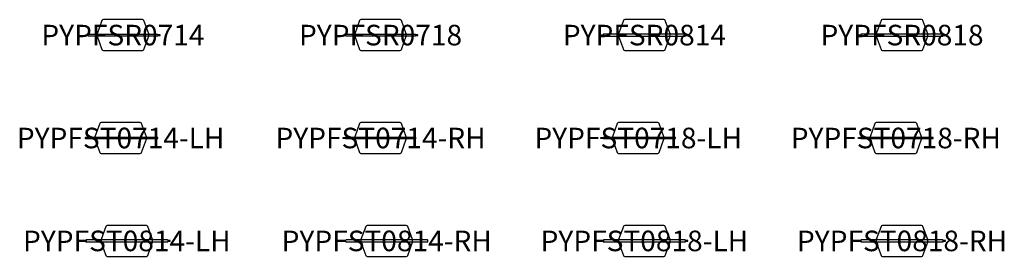
# Model space of a CAD drawing. Units: millimetres. Extents: x -640 to 8914, y -150 to 2150.
import ezdxf
from ezdxf.enums import TextEntityAlignment as Align

# ---------------------------------------------------------------- set-up
doc = ezdxf.new("R2010")
doc.units = ezdxf.units.MM
doc.header["$MEASUREMENT"] = 0
doc.layers.add('(Senator) Furniture 2D', color=7, linetype='Continuous')
doc.layers.add('(Senator) Furniture Text', color=6, linetype='Continuous')
doc.styles.add('Senator', font='swiss.ttf', dxfattribs={"height": 200})

# ---------------------------------------------------------------- blocks, each defined once
blk = doc.blocks.new('PYPFSR0714 2D')
at = {"layer": '(Senator) Furniture 2D'}
blk.add_lwpolyline([(612, 12), (565.2, 140.6, 0.316685), (551.8, 150), (172.2, 150, 0.316685), (158.8, 140.6), (112, 12), (112, -12), (158.8, -140.6, 0.316685), (172.2, -150), (551.8, -150, 0.316685), (565.2, -140.6), (612, -12), (612, 12)], format="xyb", dxfattribs=at)
for points in [[(22, -3.7), (0, -3.7), (0, 3.7), (22, 3.7)], [(702, -3.7), (724, -3.7), (724, 3.7), (702, 3.7)]]:
    blk.add_lwpolyline(points, dxfattribs=at)
at = {"layer": '(Senator) Furniture 2D', "elevation": 0}
blk.add_lwpolyline([(362, -9), (27, -9, -0.413504), (22, -4), (22, 4, -0.41421), (27, 9), (362, 9), (697, 9, -0.41421), (702, 4), (702, -4, -0.413504), (697, -9)], format="xyb", close=True, dxfattribs=at)
at = {"layer": '(Senator) Furniture Text', "style": 'Senator', "flags": 8}
blk.add_attdef('CODE(SENATOR)', text='', height=200, dxfattribs=at).set_placement((362, 0), align=Align.MIDDLE_CENTER)
blk = doc.blocks.new('PYPFSR0718 2D')
at = {"layer": '(Senator) Furniture 2D'}
blk.add_lwpolyline([(612, 12), (565.2, 140.6, 0.316685), (551.8, 150), (172.2, 150, 0.316685), (158.8, 140.6), (112, 12), (112, -12), (158.8, -140.6, 0.316685), (172.2, -150), (551.8, -150, 0.316685), (565.2, -140.6), (612, -12), (612, 12)], format="xyb", dxfattribs=at)
for points in [[(22, -3.7), (0, -3.7), (0, 3.7), (22, 3.7)], [(702, -3.7), (724, -3.7), (724, 3.7), (702, 3.7)]]:
    blk.add_lwpolyline(points, dxfattribs=at)
at = {"layer": '(Senator) Furniture 2D', "elevation": 0}
blk.add_lwpolyline([(362, -9), (27, -9, -0.413504), (22, -4), (22, 4, -0.41421), (27, 9), (362, 9), (697, 9, -0.41421), (702, 4), (702, -4, -0.413504), (697, -9)], format="xyb", close=True, dxfattribs=at)
at = {"layer": '(Senator) Furniture Text', "style": 'Senator', "flags": 8}
blk.add_attdef('CODE(SENATOR)', text='', height=200, dxfattribs=at).set_placement((362, 0), align=Align.MIDDLE_CENTER)
blk = doc.blocks.new('PYPFSR0814 2D')
at = {"layer": '(Senator) Furniture 2D'}
blk.add_lwpolyline([(672, 12), (625.2, 140.6, 0.316685), (611.8, 150), (232.2, 150, 0.316685), (218.8, 140.6), (172, 12), (172, -12), (218.8, -140.6, 0.316685), (232.2, -150), (611.8, -150, 0.316685), (625.2, -140.6), (672, -12), (672, 12)], format="xyb", dxfattribs=at)
for points in [[(22, -3.7), (0, -3.7), (0, 3.7), (22, 3.7)], [(822, -3.7), (844, -3.7), (844, 3.7), (822, 3.7)]]:
    blk.add_lwpolyline(points, dxfattribs=at)
blk.add_lwpolyline([(422, 9), (27, 9, 0.41421), (22, 4), (22, -4, 0.413504), (27, -9), (422, -9), (817, -9, 0.413504), (822, -4), (822, 4, 0.41421), (817, 9)], format="xyb", close=True, dxfattribs=at)
at = {"layer": '(Senator) Furniture Text', "style": 'Senator', "flags": 8}
blk.add_attdef('CODE(SENATOR)', text='', height=200, dxfattribs=at).set_placement((422, 0), align=Align.MIDDLE_CENTER)
blk = doc.blocks.new('PYPFSR0818 2D')
at = {"layer": '(Senator) Furniture 2D'}
blk.add_lwpolyline([(672, 12), (625.2, 140.6, 0.316685), (611.8, 150), (232.2, 150, 0.316685), (218.8, 140.6), (172, 12), (172, -12), (218.8, -140.6, 0.316685), (232.2, -150), (611.8, -150, 0.316685), (625.2, -140.6), (672, -12), (672, 12)], format="xyb", dxfattribs=at)
for points in [[(22, -3.7), (0, -3.7), (0, 3.7), (22, 3.7)], [(822, -3.7), (844, -3.7), (844, 3.7), (822, 3.7)]]:
    blk.add_lwpolyline(points, dxfattribs=at)
blk.add_lwpolyline([(422, 9), (27, 9, 0.41421), (22, 4), (22, -4, 0.413504), (27, -9), (422, -9), (817, -9, 0.413504), (822, -4), (822, 4, 0.41421), (817, 9)], format="xyb", close=True, dxfattribs=at)
at = {"layer": '(Senator) Furniture Text', "style": 'Senator', "flags": 8}
blk.add_attdef('CODE(SENATOR)', text='', height=200, dxfattribs=at).set_placement((422, 0), align=Align.MIDDLE_CENTER)
blk = doc.blocks.new('PYPFST0714_LH 2D')
at = {"layer": '(Senator) Furniture 2D'}
blk.add_lwpolyline([(590, 12), (543.2, 140.6, 0.316685), (529.8, 150), (150.2, 150, 0.316685), (136.8, 140.6), (90, 12), (90, -12), (136.8, -140.6, 0.316685), (150.2, -150), (529.8, -150, 0.316685), (543.2, -140.6), (590, -12), (590, 12)], format="xyb", dxfattribs=at)
blk.add_lwpolyline([(340, -9), (5, -9, -0.413504), (0, -4), (0, 4, -0.41421), (5, 9), (340, 9), (675, 9, -0.41421), (680, 4), (680, -4, -0.413504), (675, -9)], format="xyb", close=True, dxfattribs=at)
at = {"layer": '(Senator) Furniture 2D', "elevation": 0}
blk.add_lwpolyline([(680, -3.7), (702, -3.7), (702, 3.8), (680, 3.8)], dxfattribs=at)
at = {"layer": '(Senator) Furniture Text', "style": 'Senator', "flags": 8}
blk.add_attdef('CODE(SENATOR)', text='', height=200, dxfattribs=at).set_placement((340, 0, 0), align=Align.MIDDLE_CENTER)
blk = doc.blocks.new('PYPFST0714_RH 2D')
at = {"layer": '(Senator) Furniture 2D', "elevation": 0}
blk.add_lwpolyline([(612, 12), (565.2, 140.6, 0.316685), (551.8, 150), (172.2, 150, 0.316685), (158.8, 140.6), (112, 12), (112, -12), (158.8, -140.6, 0.316685), (172.2, -150), (551.8, -150, 0.316685), (565.2, -140.6), (612, -12), (612, 12)], format="xyb", dxfattribs=at)
at = {"layer": '(Senator) Furniture 2D'}
blk.add_lwpolyline([(22, -3.7), (0, -3.7), (0, 3.7), (22, 3.7)], dxfattribs=at)
at = {"layer": '(Senator) Furniture 2D', "elevation": 0}
blk.add_lwpolyline([(362, -9), (27, -9, -0.413504), (22, -4), (22, 4, -0.41421), (27, 9), (362, 9), (697, 9, -0.41421), (702, 4), (702, -4, -0.413504), (697, -9)], format="xyb", close=True, dxfattribs=at)
at = {"layer": '(Senator) Furniture Text', "style": 'Senator', "flags": 8}
blk.add_attdef('CODE(SENATOR)', text='', height=200, dxfattribs=at).set_placement((362, 0), align=Align.MIDDLE_CENTER)
blk = doc.blocks.new('PYPFST0718_LH 2D')
at = {"layer": '(Senator) Furniture 2D', "elevation": 0}
blk.add_lwpolyline([(612, 12), (565.2, 140.6, 0.316685), (551.8, 150), (172.2, 150, 0.316685), (158.8, 140.6), (112, 12), (112, -12), (158.8, -140.6, 0.316685), (172.2, -150), (551.8, -150, 0.316685), (565.2, -140.6), (612, -12), (612, 12)], format="xyb", dxfattribs=at)
at = {"layer": '(Senator) Furniture 2D'}
for points in [[(22, -3.7), (0, -3.7), (0, 3.7), (22, 3.7)], [(702, -3.7), (724, -3.7), (724, 3.7), (702, 3.7)]]:
    blk.add_lwpolyline(points, dxfattribs=at)
at = {"layer": '(Senator) Furniture 2D', "elevation": 0}
blk.add_lwpolyline([(362, -9), (27, -9, -0.413504), (22, -4), (22, 4, -0.41421), (27, 9), (362, 9), (697, 9, -0.41421), (702, 4), (702, -4, -0.413504), (697, -9)], format="xyb", close=True, dxfattribs=at)
at = {"layer": '(Senator) Furniture Text', "style": 'Senator', "flags": 8}
blk.add_attdef('CODE(SENATOR)', text='', height=200, dxfattribs=at).set_placement((362, 0), align=Align.MIDDLE_CENTER)
blk = doc.blocks.new('PYPFST0718_RH 2D')
at = {"layer": '(Senator) Furniture 2D', "elevation": 0}
blk.add_lwpolyline([(612, 12), (565.2, 140.6, 0.316685), (551.8, 150), (172.2, 150, 0.316685), (158.8, 140.6), (112, 12), (112, -12), (158.8, -140.6, 0.316685), (172.2, -150), (551.8, -150, 0.316685), (565.2, -140.6), (612, -12), (612, 12)], format="xyb", dxfattribs=at)
at = {"layer": '(Senator) Furniture 2D'}
for points in [[(22, -3.7), (0, -3.7), (0, 3.7), (22, 3.7)], [(702, -3.7), (724, -3.7), (724, 3.7), (702, 3.7)]]:
    blk.add_lwpolyline(points, dxfattribs=at)
at = {"layer": '(Senator) Furniture 2D', "elevation": 0}
blk.add_lwpolyline([(362, -9), (27, -9, -0.413504), (22, -4), (22, 4, -0.41421), (27, 9), (362, 9), (697, 9, -0.41421), (702, 4), (702, -4, -0.413504), (697, -9)], format="xyb", close=True, dxfattribs=at)
at = {"layer": '(Senator) Furniture Text', "style": 'Senator', "flags": 8}
blk.add_attdef('CODE(SENATOR)', text='', height=200, dxfattribs=at).set_placement((362, 0), align=Align.MIDDLE_CENTER)
blk = doc.blocks.new('PYPFST0814_LH 2D')
at = {"layer": '(Senator) Furniture 2D'}
blk.add_lwpolyline([(650, 12), (603.2, 140.6, 0.316685), (589.8, 150), (210.2, 150, 0.316685), (196.8, 140.6), (150, 12), (150, -12), (196.8, -140.6, 0.316685), (210.2, -150), (589.8, -150, 0.316685), (603.2, -140.6), (650, -12), (650, 12)], format="xyb", dxfattribs=at)
blk.add_lwpolyline([(400, 9), (5, 9, 0.41421), (0, 4), (0, -4, 0.413504), (5, -9), (400, -9), (795, -9, 0.413504), (800, -4), (800, 4, 0.41421), (795, 9)], format="xyb", close=True, dxfattribs=at)
blk.add_lwpolyline([(800, -3.7), (822, -3.7), (822, 3.8), (800, 3.8)], dxfattribs=at)
at = {"layer": '(Senator) Furniture Text', "style": 'Senator', "flags": 8}
blk.add_attdef('CODE(SENATOR)', text='', height=200, dxfattribs=at).set_placement((400, 0), align=Align.MIDDLE_CENTER)
blk = doc.blocks.new('PYPFST0814_RH 2D')
at = {"layer": '(Senator) Furniture 2D'}
blk.add_lwpolyline([(672, 12), (625.2, 140.6, 0.316685), (611.8, 150), (232.2, 150, 0.316685), (218.8, 140.6), (172, 12), (172, -12), (218.8, -140.6, 0.316685), (232.2, -150), (611.8, -150, 0.316685), (625.2, -140.6), (672, -12), (672, 12)], format="xyb", dxfattribs=at)
blk.add_lwpolyline([(22, -3.7), (0, -3.7), (0, 3.7), (22, 3.7)], dxfattribs=at)
blk.add_lwpolyline([(422, 9), (27, 9, 0.41421), (22, 4), (22, -4, 0.413504), (27, -9), (422, -9), (817, -9, 0.413504), (822, -4), (822, 4, 0.41421), (817, 9)], format="xyb", close=True, dxfattribs=at)
at = {"layer": '(Senator) Furniture Text', "style": 'Senator', "flags": 8}
blk.add_attdef('CODE(SENATOR)', text='', height=200, dxfattribs=at).set_placement((422, 0), align=Align.MIDDLE_CENTER)
blk = doc.blocks.new('PYPFST0818_LH 2D')
at = {"layer": '(Senator) Furniture 2D'}
blk.add_lwpolyline([(672, 12), (625.2, 140.6, 0.316685), (611.8, 150), (232.2, 150, 0.316685), (218.8, 140.6), (172, 12), (172, -12), (218.8, -140.6, 0.316685), (232.2, -150), (611.8, -150, 0.316685), (625.2, -140.6), (672, -12), (672, 12)], format="xyb", dxfattribs=at)
for points in [[(22, -3.7), (0, -3.7), (0, 3.7), (22, 3.7)], [(822, -3.7), (844, -3.7), (844, 3.7), (822, 3.7)]]:
    blk.add_lwpolyline(points, dxfattribs=at)
blk.add_lwpolyline([(422, 9), (27, 9, 0.41421), (22, 4), (22, -4, 0.413504), (27, -9), (422, -9), (817, -9, 0.413504), (822, -4), (822, 4, 0.41421), (817, 9)], format="xyb", close=True, dxfattribs=at)
at = {"layer": '(Senator) Furniture Text', "style": 'Senator', "flags": 8}
blk.add_attdef('CODE(SENATOR)', text='', height=200, dxfattribs=at).set_placement((422, 0), align=Align.MIDDLE_CENTER)
blk = doc.blocks.new('PYPFST0818_RH 2D')
at = {"layer": '(Senator) Furniture 2D'}
blk.add_lwpolyline([(672, 12), (625.2, 140.6, 0.316685), (611.8, 150), (232.2, 150, 0.316685), (218.8, 140.6), (172, 12), (172, -12), (218.8, -140.6, 0.316685), (232.2, -150), (611.8, -150, 0.316685), (625.2, -140.6), (672, -12), (672, 12)], format="xyb", dxfattribs=at)
for points in [[(22, -3.7), (0, -3.7), (0, 3.7), (22, 3.7)], [(822, -3.7), (844, -3.7), (844, 3.7), (822, 3.7)]]:
    blk.add_lwpolyline(points, dxfattribs=at)
blk.add_lwpolyline([(422, 9), (27, 9, 0.41421), (22, 4), (22, -4, 0.413504), (27, -9), (422, -9), (817, -9, 0.413504), (822, -4), (822, 4, 0.41421), (817, 9)], format="xyb", close=True, dxfattribs=at)
at = {"layer": '(Senator) Furniture Text', "style": 'Senator', "flags": 8}
blk.add_attdef('CODE(SENATOR)', text='', height=200, dxfattribs=at).set_placement((422, 0), align=Align.MIDDLE_CENTER)

msp = doc.modelspace()

# ---------------------------------------------------------------- block references
ref = msp.add_blockref('PYPFSR0714 2D', (0, 2000))
ref.add_attrib('CODE(SENATOR)', 'PYPFSR0714', dxfattribs={"layer": '(Senator) Furniture Text', "height": 200, "style": 'Senator'}).set_placement((362, 2000), align=Align.MIDDLE_CENTER)
ref = msp.add_blockref('PYPFSR0718 2D', (2500, 2000))
ref.add_attrib('CODE(SENATOR)', 'PYPFSR0718', dxfattribs={"layer": '(Senator) Furniture Text', "height": 200, "style": 'Senator'}).set_placement((2862, 2000), align=Align.MIDDLE_CENTER)
ref = msp.add_blockref('PYPFSR0814 2D', (5000, 2000))
ref.add_attrib('CODE(SENATOR)', 'PYPFSR0814', dxfattribs={"layer": '(Senator) Furniture Text', "height": 200, "style": 'Senator'}).set_placement((5422, 2000), align=Align.MIDDLE_CENTER)
ref = msp.add_blockref('PYPFSR0818 2D', (7500, 2000))
ref.add_attrib('CODE(SENATOR)', 'PYPFSR0818', dxfattribs={"layer": '(Senator) Furniture Text', "height": 200, "style": 'Senator'}).set_placement((7922, 2000), align=Align.MIDDLE_CENTER)
ref = msp.add_blockref('PYPFST0714_LH 2D', (0, 1000))
ref.add_attrib('CODE(SENATOR)', 'PYPFST0714-LH', dxfattribs={"layer": '(Senator) Furniture Text', "height": 200, "style": 'Senator'}).set_placement((340, 1000, 0), align=Align.MIDDLE_CENTER)
ref = msp.add_blockref('PYPFST0714_RH 2D', (2500, 1000))
ref.add_attrib('CODE(SENATOR)', 'PYPFST0714-RH', dxfattribs={"layer": '(Senator) Furniture Text', "height": 200, "style": 'Senator'}).set_placement((2862, 1000), align=Align.MIDDLE_CENTER)
ref = msp.add_blockref('PYPFST0718_LH 2D', (5000, 1000))
ref.add_attrib('CODE(SENATOR)', 'PYPFST0718-LH', dxfattribs={"layer": '(Senator) Furniture Text', "height": 200, "style": 'Senator'}).set_placement((5362, 1000), align=Align.MIDDLE_CENTER)
ref = msp.add_blockref('PYPFST0718_RH 2D', (7500, 1000))
ref.add_attrib('CODE(SENATOR)', 'PYPFST0718-RH', dxfattribs={"layer": '(Senator) Furniture Text', "height": 200, "style": 'Senator'}).set_placement((7862, 1000), align=Align.MIDDLE_CENTER)
ref = msp.add_blockref('PYPFST0814_LH 2D', (0, 0))
ref.add_attrib('CODE(SENATOR)', 'PYPFST0814-LH', dxfattribs={"layer": '(Senator) Furniture Text', "height": 200, "style": 'Senator'}).set_placement((400, 0), align=Align.MIDDLE_CENTER)
ref = msp.add_blockref('PYPFST0814_RH 2D', (2500, 0))
ref.add_attrib('CODE(SENATOR)', 'PYPFST0814-RH', dxfattribs={"layer": '(Senator) Furniture Text', "height": 200, "style": 'Senator'}).set_placement((2922, 0), align=Align.MIDDLE_CENTER)
ref = msp.add_blockref('PYPFST0818_LH 2D', (5000, 0))
ref.add_attrib('CODE(SENATOR)', 'PYPFST0818-LH', dxfattribs={"layer": '(Senator) Furniture Text', "height": 200, "style": 'Senator'}).set_placement((5422, 0), align=Align.MIDDLE_CENTER)
ref = msp.add_blockref('PYPFST0818_RH 2D', (7500, 0))
ref.add_attrib('CODE(SENATOR)', 'PYPFST0818-RH', dxfattribs={"layer": '(Senator) Furniture Text', "height": 200, "style": 'Senator'}).set_placement((7922, 0), align=Align.MIDDLE_CENTER)

doc.saveas('drawing.dxf')
